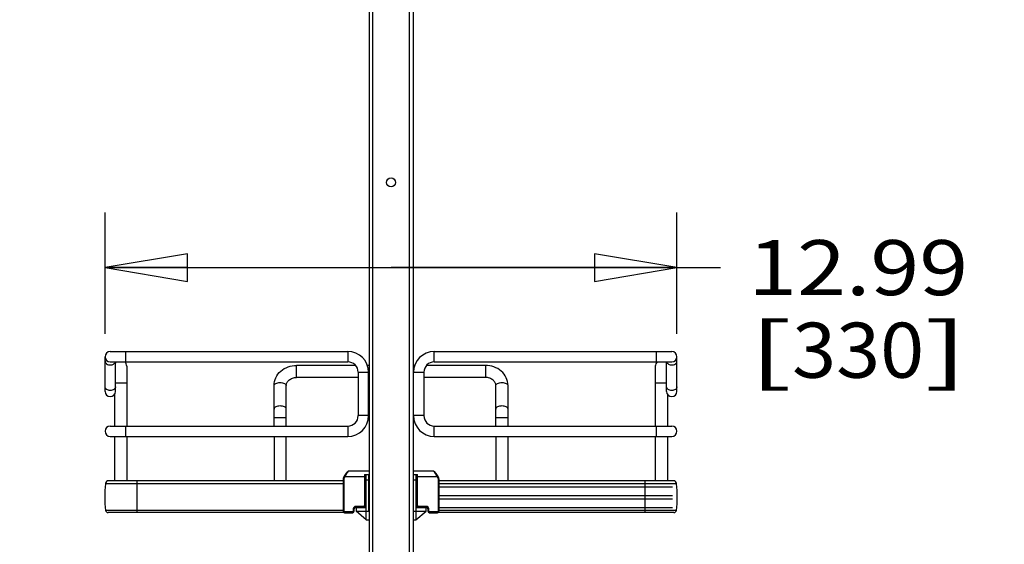
# Model space of a CAD drawing. Units: inches. Extents: x 0 to 17, y 0 to 11.
# Drawn here: x 2.2 to 4.5, y 2.9 to 4.1 of the extents above; entities that cross this region are included whole.
import ezdxf
from ezdxf.enums import TextEntityAlignment as Align

# ---------------------------------------------------------------- set-up
doc = ezdxf.new("R2010")
doc.units = ezdxf.units.IN
doc.header["$LTSCALE"] = 0.935
doc.header["$MEASUREMENT"] = 0
doc.layers.get('0').update_dxf_attribs({"linetype": 'CONTINUOUS'})
doc.styles.get("Standard").update_dxf_attribs({"font": 'BLUPRNT.TTF'})
doc.dimstyles.new('DIMSTYLE_1', dxfattribs={"dimtxt": 0.125, "dimasz": 0.1875, "dimexe": 0.125, "dimexo": 0.0625, "dimgap": 0.0625, "dimtad": 0, "dimtih": 1, "dimtoh": 1, "dimlfac": 10, "dimzin": 4, "dimdsep": 46, "dimtxsty": 'Standard', "dimblk": 'CLOSED', "dimblk1": 'CLOSED', "dimblk2": 'CLOSED', "dimcen": 0.09, "dimadec": 0, "dimazin": 0, "dimtfac": 1, "dimtofl": 0, "dimtmove": 0, "dimatfit": 3, "dimldrblk": 'CLOSED', "dimfxl": 0, "dimtolj": 1, "dimtzin": 4, "dimarcsym": 0})

# ---------------------------------------------------------------- blocks, each defined once
blk = doc.blocks.new('_CLOSED')
at = {"color": 0, "linetype": 'ByBlock'}
for p, q in [((0, 0), (-1, 0.167)), ((-1, 0.167), (-1, -0.167)), ((-1, -0.167), (0, 0)), ((-1, 0), (0, 0))]:
    blk.add_line(p, q, dxfattribs=at)
blk = doc.blocks.new('*D2')
at = {"color": 7, "linetype": 'Continuous'}
for p, q in [((2.9394, 8.8689), (1.2382, 8.8689)), ((1.3632, 8.8689), (1.3632, 5.3307)), ((1.3632, 1.5424), (1.3632, 3.9557)), ((2.7977, 1.5424), (1.2382, 1.5424))]:
    blk.add_line(p, q, dxfattribs=at)
at = {"color": 7, "linetype": 'Continuous', "xscale": 0.1875, "yscale": 0.1875, "zscale": 0.1875}
for p, rotation in [((1.3632, 8.8689), 90), ((1.3632, 1.5424), 270)]:
    blk.add_blockref('_CLOSED', p, dxfattribs=dict(at, rotation=rotation))
at = {"color": 7, "linetype": 'Continuous'}
for s, p, p2 in [('73.63', (1.1132, 5.1432), (1.6132, 5.1432)), ('[1870]', (1.0632, 4.9557), (1.6632, 4.9557)), ('THRU', (1.1632, 4.5807), (1.5632, 4.5807)), ('80.75', (1.1132, 4.2057), (1.6132, 4.2057)), ('[2051]', (1.0632, 4.0182), (1.6632, 4.0182))]:
    blk.add_text(s, height=0.125, dxfattribs=at).set_placement(p, p2, align=Align.FIT)
blk = doc.blocks.new('*D7')
at = {"color": 7, "linetype": 'Continuous'}
for p, q in [((3.9675, 8.691), (5.8361, 8.691)), ((5.7111, 8.691), (5.7111, 5.4554)), ((5.7111, 1.9697), (5.7111, 5.0179)), ((3.9675, 1.9697), (5.8361, 1.9697))]:
    blk.add_line(p, q, dxfattribs=at)
at = {"color": 7, "linetype": 'Continuous', "xscale": 0.1875, "yscale": 0.1875, "zscale": 0.1875}
for p, rotation in [((5.7111, 8.691), 90), ((5.7111, 1.9697), 270)]:
    blk.add_blockref('_CLOSED', p, dxfattribs=dict(at, rotation=rotation))
at = {"color": 7, "linetype": 'Continuous'}
for s, p, p2 in [('67.21', (5.3111, 5.2679), (5.8111, 5.2679)), ('[', (5.3111, 5.0804), (5.4111, 5.0804)), (']', (6.0111, 5.0804), (6.1111, 5.0804)), ('1707,2', (5.4111, 5.0804), (6.0111, 5.0804))]:
    blk.add_text(s, height=0.125, dxfattribs=at).set_placement(p, p2, align=Align.FIT)
blk = doc.blocks.new('*D10')
at = {"color": 7, "linetype": 'Continuous'}
for p, q in [((2.431, 3.3927), (2.431, 3.6678)), ((3.7302, 3.3927), (3.7302, 3.6678)), ((2.431, 3.5428), (3.0806, 3.5428)), ((3.7302, 3.5428), (3.0806, 3.5428)), ((3.0806, 3.5428), (3.8294, 3.5428))]:
    blk.add_line(p, q, dxfattribs=at)
at = {"color": 7, "linetype": 'Continuous', "xscale": 0.1875, "yscale": 0.1875, "zscale": 0.1875, "rotation": 180}
blk.add_blockref('_CLOSED', (2.431, 3.5428), dxfattribs=at)
at = {"color": 7, "linetype": 'Continuous', "xscale": 0.1875, "yscale": 0.1875, "zscale": 0.1875}
blk.add_blockref('_CLOSED', (3.7302, 3.5428), dxfattribs=at)
at = {"color": 7, "linetype": 'Continuous'}
for s, p, p2 in [('12.99', (3.8919, 3.4803), (4.3919, 3.4803)), ('[', (3.8919, 3.2928), (3.9919, 3.2928)), (']', (4.2919, 3.2928), (4.3919, 3.2928)), ('330', (3.9919, 3.2928), (4.2919, 3.2928))]:
    blk.add_text(s, height=0.125, dxfattribs=at).set_placement(p, p2, align=Align.FIT)

msp = doc.modelspace()

# ---------------------------------------------------------------- linework, layer by layer
at = {"color": 7, "linetype": 'Continuous'}
for p, q in [((3.0306, 8.6359), (3.0306, 2.0217)), ((3.0385, 8.6359), (3.0385, 2.0217)), ((3.1227, 2.0217), (3.1227, 8.6359)), ((3.1306, 8.6359), (3.1306, 2.0217)), ((2.431, 3.2619), (2.431, 3.3406)), ((2.4428, 3.3524), (2.9824, 3.3524)), ((2.4783, 3.3288), (2.4783, 3.3524)), ((2.9824, 3.3524), (2.9824, 3.3288)), ((3.1789, 3.3524), (3.7184, 3.3524)), ((3.1789, 3.3288), (3.1789, 3.3524)), ((3.683, 3.3524), (3.683, 3.3288)), ((3.7302, 3.2619), (3.7302, 3.3406)), ((2.4428, 3.3288), (2.9824, 3.3288)), ((2.4546, 3.2619), (2.4546, 3.3288)), ((2.4802, 3.3189), (2.4802, 3.1831)), ((3, 3.3209), (2.8661, 3.3209)), ((2.8661, 3.2934), (2.8661, 3.3209)), ((3.0306, 3.3209), (3.0269, 3.3209)), ((3.1343, 3.3209), (3.1306, 3.3209)), ((3.2952, 3.3209), (3.1613, 3.3209)), ((3.1789, 3.3288), (3.7184, 3.3288)), ((3.2952, 3.3209), (3.2952, 3.2934)), ((3.681, 3.3189), (3.681, 3.1831)), ((3.7066, 3.2619), (3.7066, 3.3288)), ((3.006, 3.2934), (2.8661, 3.2934)), ((3.006, 3.3052), (3.0296, 3.3052)), ((3.006, 3.3052), (3.006, 3.2067)), ((3.0296, 3.2067), (3.0296, 3.3052)), ((3.0306, 3.2934), (3.0296, 3.2934)), ((3.1316, 3.2934), (3.1306, 3.2934)), ((3.1316, 3.3052), (3.1552, 3.3052)), ((3.1316, 3.2067), (3.1316, 3.3052)), ((3.1552, 3.3052), (3.1552, 3.2067)), ((3.2952, 3.2934), (3.1552, 3.2934)), ((2.4546, 3.2815), (2.4802, 3.2815)), ((2.8149, 3.1831), (2.8149, 3.2749)), ((2.8424, 3.1831), (2.8424, 3.2749)), ((3.3188, 3.1831), (3.3188, 3.2749)), ((3.3464, 3.1831), (3.3464, 3.2749)), ((3.681, 3.2815), (3.7066, 3.2815)), ((2.4527, 3.2554), (2.4527, 3.1831)), ((3.7086, 3.2554), (3.7086, 3.1831)), ((2.8149, 3.2028), (2.8424, 3.2028)), ((3.0296, 3.2067), (3.006, 3.2067)), ((3.1552, 3.2067), (3.1316, 3.2067)), ((3.3188, 3.2028), (3.3464, 3.2028)), ((2.4428, 3.1831), (2.9824, 3.1831)), ((2.4783, 3.1595), (2.4783, 3.1831)), ((2.9824, 3.1831), (2.9824, 3.1595)), ((3.1789, 3.1831), (3.7184, 3.1831)), ((3.1789, 3.1595), (3.1789, 3.1831)), ((3.683, 3.1831), (3.683, 3.1595)), ((2.4428, 3.1595), (2.9824, 3.1595)), ((2.4527, 3.1595), (2.4527, 3.059)), ((2.4802, 3.1595), (2.4802, 3.059)), ((2.8149, 3.1595), (2.8149, 3.059)), ((2.8424, 3.059), (2.8424, 3.1595)), ((3.1789, 3.1595), (3.7184, 3.1595)), ((3.3188, 3.1595), (3.3188, 3.059)), ((3.3464, 3.059), (3.3464, 3.1595)), ((3.681, 3.1595), (3.681, 3.059)), ((3.7086, 3.1595), (3.7086, 3.059)), ((2.9729, 3.0668), (2.9728, 3.0667)), ((2.9746, 3.0699), (2.9729, 3.0668)), ((2.9746, 3.0658), (2.9729, 3.0668)), ((2.975, 3.0705), (2.9746, 3.0699)), ((2.9746, 3.0699), (2.9763, 3.0689)), ((2.9746, 3.0658), (2.9763, 3.0689)), ((2.9763, 3.0689), (3.0224, 3.0689)), ((3.0302, 3.0808), (2.985, 3.0808)), ((3.0204, 3.0729), (3.0302, 3.0729)), ((3.0204, 3.0729), (3.0204, 3.0028)), ((3.0224, 3.0028), (3.0224, 3.0729)), ((3.0239, 2.9705), (3.0239, 3.0729)), ((3.0302, 2.9902), (3.0302, 3.0729)), ((3.1762, 3.0808), (3.131, 3.0808)), ((3.131, 3.0729), (3.1409, 3.0729)), ((3.1373, 3.0729), (3.1373, 2.9705)), ((3.1389, 3.0729), (3.1389, 3.0028)), ((3.1389, 3.0689), (3.1849, 3.0689)), ((3.1409, 3.0028), (3.1409, 3.0729)), ((3.1849, 3.0689), (3.1866, 3.0699)), ((3.1849, 3.0689), (3.1866, 3.0658)), ((3.1884, 3.0668), (3.1866, 3.0699)), ((3.1884, 3.0668), (3.1866, 3.0658)), ((2.4321, 3.0523), (2.9719, 3.0523)), ((2.4321, 3.0523), (2.4321, 3.0518)), ((2.9719, 3.0518), (2.4321, 3.0518)), ((2.9719, 3.059), (2.4388, 3.059)), ((2.5039, 2.9865), (2.5039, 3.059)), ((2.9719, 3.063), (2.9739, 3.063)), ((2.9719, 3.063), (2.9719, 2.9902)), ((2.9739, 2.9902), (2.9739, 3.063)), ((3.0224, 3.0473), (3.0239, 3.0473)), ((3.0224, 3.0453), (3.0239, 3.0453)), ((3.0235, 2.9981), (3.0235, 3.0453)), ((3.0239, 3.0611), (3.0302, 3.0611)), ((3.131, 3.0611), (3.1373, 3.0611)), ((3.131, 3.0611), (3.131, 2.9902)), ((3.1373, 3.0473), (3.1389, 3.0473)), ((3.1373, 3.0453), (3.1389, 3.0453)), ((3.1377, 3.0453), (3.1377, 2.9981)), ((3.1874, 3.063), (3.1893, 3.063)), ((3.1874, 3.063), (3.1874, 2.9902)), ((3.1893, 3.063), (3.1893, 3.0631)), ((3.1893, 3.063), (3.1893, 2.9902)), ((3.7225, 3.059), (3.1893, 3.059)), ((3.1893, 3.0523), (3.7292, 3.0523)), ((3.7292, 3.0518), (3.1893, 3.0518)), ((3.1893, 3.0453), (3.7204, 3.0453)), ((3.6574, 3.059), (3.6574, 2.9865)), ((3.7292, 3.0518), (3.7292, 3.0523)), ((3.0224, 3.0256), (3.0235, 3.0256)), ((3.1377, 3.0256), (3.1389, 3.0256)), ((3.1893, 3.0256), (3.7204, 3.0256)), ((2.9983, 2.9981), (3.0011, 2.9981)), ((3.0184, 3.0008), (3.0007, 3.0008)), ((3.0007, 2.9989), (3.0007, 3.0008)), ((3.0007, 2.9989), (3.0184, 2.9989)), ((3.0011, 2.9981), (3.0011, 2.9902)), ((3.0013, 2.9981), (3.0239, 2.9981)), ((3.0157, 2.9989), (3.0157, 2.9981)), ((3.0184, 3.0008), (3.0184, 2.9989)), ((3.0224, 3.0028), (3.0204, 3.0028)), ((3.0224, 3.0178), (3.0235, 3.0178)), ((3.1373, 2.9981), (3.16, 2.9981)), ((3.1377, 3.0178), (3.1389, 3.0178)), ((3.1389, 3.0028), (3.1409, 3.0028)), ((3.1605, 3.0008), (3.1428, 3.0008)), ((3.1428, 2.9989), (3.1428, 3.0008)), ((3.1428, 2.9989), (3.1605, 2.9989)), ((3.1456, 2.9981), (3.1456, 2.9989)), ((3.1602, 2.9981), (3.1629, 2.9981)), ((3.1602, 2.9902), (3.1602, 2.9981)), ((3.1605, 3.0008), (3.1605, 2.9989)), ((3.1893, 3.0178), (3.7204, 3.0178)), ((3.1893, 2.9981), (3.7204, 2.9981)), ((2.9719, 2.9916), (2.4321, 2.9916)), ((2.9745, 2.9865), (2.4379, 2.9865)), ((2.9739, 2.9902), (2.9719, 2.9902)), ((2.9928, 2.9882), (2.9759, 2.9882)), ((2.9759, 2.9863), (2.9759, 2.9882)), ((2.9759, 2.9863), (2.9928, 2.9863)), ((2.9928, 2.9882), (2.9928, 2.9863)), ((2.9948, 2.9949), (2.9968, 2.9949)), ((2.9948, 2.9949), (2.9948, 2.9902)), ((2.9968, 2.9902), (2.9948, 2.9902)), ((2.9968, 2.9902), (2.9968, 2.9949)), ((3.0239, 2.9705), (3.0011, 2.9902)), ((3.0027, 2.9902), (3.0302, 2.9902)), ((3.0027, 2.9889), (3.0027, 2.9902)), ((3.131, 2.9902), (3.1586, 2.9902)), ((3.1373, 2.9705), (3.1601, 2.9902)), ((3.1586, 2.9902), (3.1586, 2.9889)), ((3.1645, 2.9949), (3.1664, 2.9949)), ((3.1645, 2.9949), (3.1645, 2.9902)), ((3.1645, 2.9902), (3.1664, 2.9902)), ((3.1664, 2.9902), (3.1664, 2.9949)), ((3.1853, 2.9882), (3.1684, 2.9882)), ((3.1684, 2.9863), (3.1684, 2.9882)), ((3.1684, 2.9863), (3.1853, 2.9863)), ((3.1853, 2.9882), (3.1853, 2.9863)), ((3.7233, 2.9865), (3.1868, 2.9865)), ((3.1893, 2.9902), (3.1874, 2.9902)), ((3.7292, 2.9916), (3.1893, 2.9916)), ((3.0239, 2.9705), (3.0302, 2.9705)), ((3.131, 2.9705), (3.1373, 2.9705))]:
    msp.add_line(p, q, dxfattribs=at)
for points in [[(2.9728, 3.0667), (2.9726, 3.0662), (2.9724, 3.0657), (2.9722, 3.0652), (2.9721, 3.0647), (2.972, 3.0642), (2.9719, 3.0636), (2.9719, 3.0631), (2.9719, 3.063)], [(2.9728, 3.0667), (2.9726, 3.0662), (2.9724, 3.0657), (2.9722, 3.0652), (2.9721, 3.0647), (2.972, 3.0642), (2.9719, 3.0637), (2.9719, 3.0632)], [(2.985, 3.0808), (2.9849, 3.0808), (2.9845, 3.0807), (2.9841, 3.0806), (2.9838, 3.0805), (2.9834, 3.0804), (2.983, 3.0802), (2.9827, 3.0799), (2.9823, 3.0797), (2.9819, 3.0794), (2.9815, 3.0791), (2.9811, 3.0787), (2.9807, 3.0783), (2.9802, 3.0778), (2.9798, 3.0773), (2.9793, 3.0767), (2.9788, 3.0761), (2.9782, 3.0754), (2.9777, 3.0747), (2.9772, 3.074), (2.9766, 3.0732), (2.9761, 3.0723), (2.9755, 3.0714), (2.975, 3.0705)], [(3.1866, 3.0699), (3.1863, 3.0705), (3.1858, 3.0714), (3.1852, 3.0722), (3.1847, 3.0731), (3.1841, 3.0739), (3.1836, 3.0747), (3.183, 3.0754), (3.1825, 3.0761), (3.182, 3.0767), (3.1815, 3.0773), (3.181, 3.0778), (3.1806, 3.0782), (3.1802, 3.0787), (3.1798, 3.079), (3.1794, 3.0794), (3.179, 3.0797), (3.1786, 3.0799), (3.1782, 3.0802), (3.1779, 3.0803), (3.1775, 3.0805), (3.1771, 3.0806), (3.1767, 3.0807), (3.1763, 3.0808), (3.1762, 3.0808)], [(3.1893, 3.0632), (3.1893, 3.0637), (3.1892, 3.0642), (3.1892, 3.0647), (3.189, 3.0652), (3.1888, 3.0657), (3.1886, 3.0662), (3.1884, 3.0667), (3.1884, 3.0668)], [(3.1893, 3.0631), (3.1893, 3.0636), (3.1893, 3.0642), (3.1892, 3.0647), (3.189, 3.0652), (3.1889, 3.0657), (3.1887, 3.0662), (3.1884, 3.0667)], [(2.9719, 2.9902), (2.9719, 2.9899), (2.972, 2.9895), (2.9721, 2.9891), (2.9722, 2.9887), (2.9724, 2.9884), (2.9726, 2.988), (2.9728, 2.9877), (2.9731, 2.9874), (2.9734, 2.9872), (2.9737, 2.9869), (2.9741, 2.9867), (2.9744, 2.9866), (2.9748, 2.9864), (2.9752, 2.9863), (2.9756, 2.9863), (2.9759, 2.9863)], [(3.1853, 2.9863), (3.1857, 2.9863), (3.1861, 2.9863), (3.1865, 2.9864), (3.1868, 2.9866), (3.1872, 2.9867), (3.1876, 2.9869), (3.1879, 2.9872), (3.1882, 2.9875), (3.1885, 2.9878), (3.1887, 2.9881), (3.1889, 2.9884), (3.1891, 2.9888), (3.1892, 2.9892), (3.1893, 2.9895), (3.1893, 2.9899), (3.1893, 2.9902)]]:
    msp.add_lwpolyline(points, dxfattribs=at)
msp.add_circle((3.0806, 3.7363), 0.0102, dxfattribs=at)
for centre, radius, start, end in [((2.4428, 3.3406), 0.0118, 90, 270), ((2.9824, 3.3052), 0.0472, 0, 90), ((3.1789, 3.3052), 0.0472, 90, 180), ((3.7184, 3.3406), 0.0118, 270, 90), ((2.4664, 3.3189), 0.0138, 134.3536, 149.1049), ((2.4664, 3.3189), 0.0138, 0, 45.6605), ((2.9824, 3.3052), 0.0236, 0, 90), ((3.1789, 3.3052), 0.0236, 90, 180), ((3.6948, 3.3189), 0.0138, 134.3536, 180), ((3.6948, 3.3189), 0.0138, 30.9347, 45.6605), ((2.4428, 3.2619), 0.0118, 180, 360), ((3.7184, 3.2619), 0.0118, 180, 360), ((2.9824, 3.2067), 0.0472, 270, 360), ((2.9824, 3.2067), 0.0236, 270, 360), ((3.1789, 3.2067), 0.0472, 180, 270), ((3.1789, 3.2067), 0.0236, 180, 270), ((2.4428, 3.1713), 0.0118, 90, 270), ((3.7184, 3.1713), 0.0118, 270, 90), ((2.6783, 3.0217), 0.248, 173.0254, 186.9746), ((2.4388, 3.0523), 0.00669, 90, 180), ((3.7225, 3.0523), 0.00669, 0, 90), ((3.483, 3.0217), 0.248, 353.0254, 6.9746), ((3.0007, 2.9949), 0.00591, 90, 180), ((3.0007, 2.9949), 0.00394, 90, 180), ((3.0184, 3.0028), 0.00394, 270, 360), ((3.0184, 3.0028), 0.00197, 270, 360), ((3.1428, 3.0028), 0.00394, 180, 270), ((3.1428, 3.0028), 0.00197, 180, 270), ((3.1605, 2.9949), 0.00591, 0, 90), ((3.1605, 2.9949), 0.00394, 0, 90), ((2.4379, 2.9925), 0.00591, 188.4338, 270), ((2.9928, 2.9902), 0.00394, 270, 360), ((2.9928, 2.9902), 0.00197, 270, 360), ((3.1684, 2.9902), 0.00394, 180, 270), ((3.1684, 2.9902), 0.00197, 180, 270), ((3.7233, 2.9925), 0.00591, 270, 351.5662)]:
    msp.add_arc(centre, radius, start, end, dxfattribs=at)
for points, knots in [([(2.431, 3.3302), (2.431, 3.3279), (2.4345, 3.323), (2.4399, 3.3219), (2.4428, 3.3219)], [0, 0, 0, 0, 0.440074, 1, 1, 1, 1]), ([(2.4428, 3.3219), (2.4454, 3.3219), (2.4503, 3.3229), (2.454, 3.3267), (2.4545, 3.3288)], [0, 0, 0, 0, 0.551213, 1, 1, 1, 1]), ([(2.8149, 3.2749), (2.8149, 3.281), (2.8177, 3.2935), (2.8295, 3.3088), (2.8464, 3.3187), (2.8595, 3.3209), (2.8661, 3.3209)], [0, 0, 0, 0, 0.241776, 0.488119, 0.741437, 1, 1, 1, 1]), ([(3.3464, 3.2749), (3.3464, 3.281), (3.3435, 3.2935), (3.3318, 3.3088), (3.3148, 3.3187), (3.3017, 3.3209), (3.2952, 3.3209)], [0, 0, 0, 0, 0.241776, 0.488119, 0.741437, 1, 1, 1, 1]), ([(3.7068, 3.3288), (3.7073, 3.3267), (3.711, 3.3229), (3.7158, 3.3219), (3.7184, 3.3219)], [0, 0, 0, 0, 0.448652, 1, 1, 1, 1]), ([(3.7184, 3.3219), (3.7213, 3.3219), (3.7267, 3.323), (3.7302, 3.3279), (3.7302, 3.3302)], [0, 0, 0, 0, 0.559826, 1, 1, 1, 1]), ([(2.8424, 3.2749), (2.8424, 3.2771), (2.8436, 3.2819), (2.8487, 3.288), (2.8565, 3.2923), (2.8628, 3.2934), (2.8661, 3.2934)], [0, 0, 0, 0, 0.201063, 0.433896, 0.705259, 1, 1, 1, 1]), ([(3.3188, 3.2749), (3.3188, 3.2771), (3.3176, 3.2819), (3.3125, 3.288), (3.3047, 3.2923), (3.2984, 3.2934), (3.2952, 3.2934)], [0, 0, 0, 0, 0.201063, 0.433896, 0.705259, 1, 1, 1, 1]), ([(2.4428, 3.2639), (2.4399, 3.2639), (2.4345, 3.265), (2.431, 3.27), (2.431, 3.2722)], [0, 0, 0, 0, 0.559826, 1, 1, 1, 1]), ([(2.4546, 3.2722), (2.4546, 3.27), (2.4511, 3.265), (2.4457, 3.2639), (2.4428, 3.2639)], [0, 0, 0, 0, 0.440074, 1, 1, 1, 1]), ([(2.8149, 3.2749), (2.8149, 3.2758), (2.8159, 3.278), (2.8191, 3.2801), (2.8235, 3.2815), (2.8269, 3.2818), (2.8287, 3.2818)], [0, 0, 0, 0, 0.172173, 0.39735, 0.681127, 1, 1, 1, 1]), ([(2.8287, 3.2818), (2.8304, 3.2818), (2.8338, 3.2815), (2.8382, 3.2801), (2.8414, 3.278), (2.8424, 3.2758), (2.8424, 3.2749)], [0, 0, 0, 0, 0.318793, 0.602539, 0.827774, 1, 1, 1, 1]), ([(3.3188, 3.2749), (3.3188, 3.2758), (3.3198, 3.278), (3.3231, 3.2801), (3.3275, 3.2815), (3.3308, 3.2818), (3.3326, 3.2818)], [0, 0, 0, 0, 0.172173, 0.39735, 0.681127, 1, 1, 1, 1]), ([(3.3326, 3.2818), (3.3344, 3.2818), (3.3377, 3.2815), (3.3421, 3.2801), (3.3453, 3.278), (3.3464, 3.2758), (3.3464, 3.2749)], [0, 0, 0, 0, 0.318793, 0.602539, 0.827774, 1, 1, 1, 1]), ([(3.7184, 3.2639), (3.7155, 3.2639), (3.7101, 3.265), (3.7066, 3.27), (3.7066, 3.2722)], [0, 0, 0, 0, 0.559826, 1, 1, 1, 1]), ([(3.7302, 3.2722), (3.7302, 3.27), (3.7267, 3.265), (3.7213, 3.2639), (3.7184, 3.2639)], [0, 0, 0, 0, 0.440074, 1, 1, 1, 1]), ([(2.8287, 3.2287), (2.8269, 3.2287), (2.8235, 3.2283), (2.8191, 3.2269), (2.8159, 3.2248), (2.8149, 3.2226), (2.8149, 3.2217)], [0, 0, 0, 0, 0.318797, 0.602623, 0.827836, 1, 1, 1, 1]), ([(2.8424, 3.2217), (2.8424, 3.2226), (2.8414, 3.2248), (2.8382, 3.2269), (2.8338, 3.2283), (2.8304, 3.2287), (2.8287, 3.2287)], [0, 0, 0, 0, 0.172159, 0.397333, 0.681127, 1, 1, 1, 1]), ([(3.3326, 3.2287), (3.3308, 3.2287), (3.3275, 3.2283), (3.3231, 3.2269), (3.3198, 3.2248), (3.3188, 3.2226), (3.3188, 3.2217)], [0, 0, 0, 0, 0.318797, 0.602623, 0.827836, 1, 1, 1, 1]), ([(3.3464, 3.2217), (3.3464, 3.2226), (3.3453, 3.2248), (3.3421, 3.2269), (3.3377, 3.2283), (3.3344, 3.2287), (3.3326, 3.2287)], [0, 0, 0, 0, 0.172159, 0.397333, 0.681127, 1, 1, 1, 1]), ([(2.985, 3.0808), (2.9848, 3.0808), (2.9842, 3.0805), (2.9828, 3.0794), (2.9809, 3.077), (2.9785, 3.0734), (2.9771, 3.0705), (2.9763, 3.0689)], [0, 0, 0, 0, 0.05081, 0.126446, 0.353448, 0.658872, 1, 1, 1, 1]), ([(3.1849, 3.0689), (3.1842, 3.0705), (3.1827, 3.0734), (3.1804, 3.077), (3.1785, 3.0794), (3.1771, 3.0805), (3.1765, 3.0808), (3.1762, 3.0808)], [0, 0, 0, 0, 0.341128, 0.646552, 0.873554, 0.94919, 1, 1, 1, 1]), ([(2.9759, 2.9882), (2.9754, 2.9882), (2.9743, 2.9886), (2.9739, 2.9897), (2.9739, 2.9902)], [0, 0, 0, 0, 0.508709, 1, 1, 1, 1]), ([(3.1874, 2.9902), (3.1874, 2.9897), (3.1869, 2.9886), (3.1858, 2.9882), (3.1853, 2.9882)], [0, 0, 0, 0, 0.491291, 1, 1, 1, 1])]:
    msp.add_open_spline(points, degree=3, knots=knots, dxfattribs=at)
for points in [[(2.9739, 3.063), (2.9739, 3.064), (2.9741, 3.065), (2.9746, 3.0658)], [(3.1866, 3.0658), (3.1871, 3.065), (3.1874, 3.064), (3.1874, 3.063)]]:
    msp.add_open_spline(points, degree=3, dxfattribs=at)

# ---------------------------------------------------------------- dimensions: what is measured, and where the dimension line sits
dim = msp.add_linear_dim(base=(1.3632, 1.5424), p1=(3.0019, 8.8689), p2=(2.8602, 1.5424), angle=270, text='73.63\\P[1870]\\P \\PTHRU\\P \\P80.75\\P[2051]', dimstyle='DIMSTYLE_1', dxfattribs=at)
dim.commit()
dim.dimension.update_dxf_attribs({"geometry": '*D2', "text_midpoint": (1.3632, 4.6432), "dimtype": 160})
dim = msp.add_linear_dim(base=(5.7111, 8.691), p1=(3.905, 1.9697), p2=(3.905, 8.691), angle=90, dimstyle='DIMSTYLE_1', dxfattribs=at)
dim.commit()
dim.dimension.update_dxf_attribs({"geometry": '*D7', "text_midpoint": (5.7111, 5.2366), "dimtype": 160})
dim = msp.add_linear_dim(base=(3.7302, 3.5428), p1=(2.431, 3.3302), p2=(3.7302, 3.3302), dimstyle='DIMSTYLE_1', dxfattribs=at)
dim.commit()
dim.dimension.update_dxf_attribs({"geometry": '*D10', "text_midpoint": (4.1419, 3.4491), "dimtype": 160})

doc.saveas('drawing.dxf')
